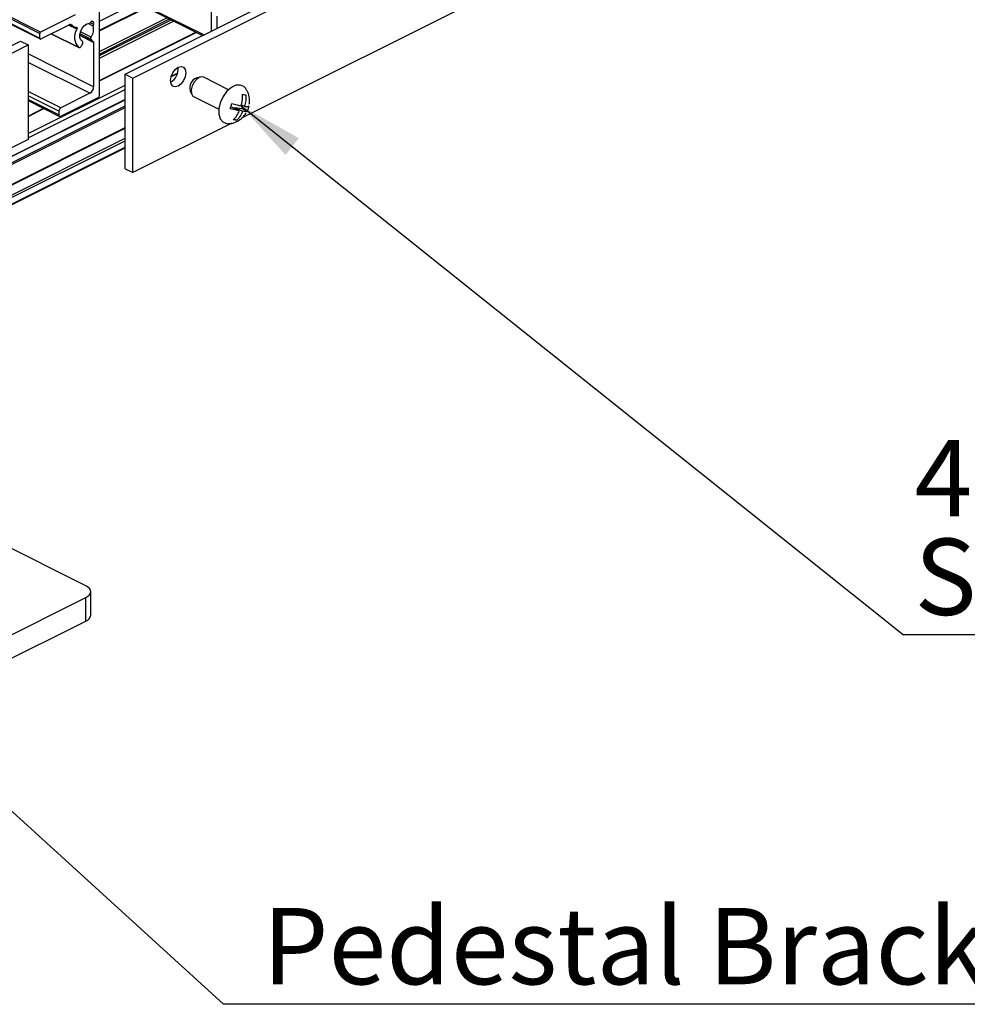
# Model space of a CAD drawing. Units: millimetres. Extents: x 967 to 1795, y 3 to 585.
# Drawn here: x 1539 to 1582, y 139 to 185 of the extents above; entities that cross this region are included whole.
import ezdxf

# ---------------------------------------------------------------- set-up
doc = ezdxf.new("R2010")
doc.units = ezdxf.units.MM
doc.layers.add('FORMAT', color=7, linetype='Continuous')
doc.styles.add('SLDTEXTSTYLE0', font='TXT', dxfattribs={"width": 0.75})
doc.dimstyles.new('SLDDIMSTYLE0', dxfattribs={"dimtxt": 0.18, "dimasz": 3, "dimexe": 0, "dimexo": 0.0625, "dimgap": 0, "dimtad": 0, "dimtih": 1, "dimtoh": 1, "dimdec": 0, "dimrnd": 1e-09, "dimzin": 0, "dimdsep": 46, "dimtxsty": 'Standard', "dimsah": 1, "dimcen": 0.09, "dimadec": 0, "dimazin": 0, "dimtfac": 3, "dimtdec": 0, "dimtofl": 0, "dimtmove": 0, "dimatfit": 3, "dimfxl": 1, "dimfrac": 2, "dimtolj": 1, "dimtzin": 0, "dimarcsym": 0})

# ---------------------------------------------------------------- blocks, each defined once
blk = doc.blocks.new('SW_NOTE_0_28')
at = {"layer": 'FORMAT', "color": 0}
blk.add_line((43.946, 0), (0, 0), dxfattribs=at)
at = {"layer": 'FORMAT', "color": 0, "char_height": 3.5, "attachment_point": 1, "style": 'SLDTEXTSTYLE0'}
for s, insert in [('4mm No. 8 Stainless', (0.498, 8.933)), ('Steel Screw', (0.498, 4.408))]:
    blk.add_mtext(s, dxfattribs=dict(at, insert=insert))

msp = doc.modelspace()

# ---------------------------------------------------------------- linework, layer by layer
at = {"color": 7, "linetype": 'Continuous', "lineweight": 25}
for p, q in [((1539.45, 183.982), (1406.868, 250.273)), ((1539.45, 183.765), (1406.868, 250.056)), ((1406.887, 250.016), (1539.47, 183.725)), ((1539.486, 184.043), (1406.903, 250.334)), ((1543.369, 182.109), (1564.583, 192.715)), ((1543.723, 181.932), (1564.936, 192.539)), ((1564.936, 188.209), (1548.702, 180.091)), ((1547.317, 187.526), (1547.317, 184.083)), ((1543.678, 185.504), (1546.919, 183.884)), ((1546.971, 183.91), (1543.742, 185.524)), ((1542.19, 184.536), (1543.903, 185.392)), ((1542.19, 184.124), (1544.314, 185.186)), ((1542.19, 184.093), (1544.345, 185.171)), ((1541.077, 184.838), (1539.486, 184.043)), ((1542.19, 181.13), (1542.19, 185.005)), ((1542.19, 183.154), (1545.285, 184.701)), ((1542.19, 183.036), (1545.403, 184.642)), ((1542.19, 182.965), (1545.474, 184.607)), ((1547.582, 184.215), (1547.582, 184.778)), ((1539.503, 183.727), (1540.799, 184.374)), ((1541.155, 184.175), (1540.778, 184.364)), ((1540.827, 184.386), (1541.027, 184.286)), ((1540.944, 184.354), (1540.869, 184.392)), ((1541.901, 184.317), (1541.668, 184.434)), ((1541.915, 184.399), (1541.776, 184.469)), ((1541.922, 184.493), (1541.837, 184.536)), ((1542.19, 182.847), (1545.592, 184.548)), ((1539.45, 183.982), (1539.45, 183.765)), ((1539.983, 183.967), (1541.249, 183.334)), ((1541.247, 183.335), (1539.983, 183.967)), ((1541.925, 183.565), (1541.289, 183.883)), ((1541.853, 183.622), (1541.29, 183.903)), ((1541.29, 183.898), (1541.865, 183.61)), ((1541.791, 183.723), (1541.3, 183.968)), ((1541.804, 183.813), (1541.323, 184.054)), ((1541.791, 183.723), (1541.853, 183.622)), ((1542.19, 181.829), (1546.609, 184.039)), ((1542.19, 181.809), (1546.63, 184.029)), ((1517.353, 173.02), (1538.566, 183.627)), ((1517.707, 172.843), (1538.92, 183.45)), ((1538.566, 183.627), (1538.92, 183.45)), ((1538.92, 183.45), (1538.92, 179.12)), ((1541.381, 183.43), (1541.423, 183.539)), ((1541.925, 183.565), (1541.925, 181.539)), ((1541.925, 181.539), (1538.92, 183.041)), ((1541.748, 181.234), (1538.92, 182.648)), ((1543.369, 182.109), (1543.723, 181.932)), ((1543.369, 177.779), (1543.369, 182.109)), ((1543.723, 177.602), (1543.723, 181.932)), ((1545.471, 181.991), (1545.762, 182.137)), ((1545.767, 182.152), (1545.475, 182.006)), ((1546.828, 181.982), (1546.656, 181.943)), ((1548.111, 181.4), (1546.974, 181.968)), ((1538.92, 179.388), (1543.369, 181.613)), ((1538.92, 179.191), (1543.369, 181.416)), ((1540.422, 180.571), (1538.92, 181.322)), ((1540.334, 180.418), (1538.92, 181.125)), ((1541.748, 181.234), (1540.422, 180.571)), ((1540.422, 180.181), (1542.137, 181.038)), ((1546.356, 181.343), (1546.428, 181.182)), ((1546.527, 181.074), (1547.664, 180.505)), ((1543.369, 180.953), (1534.147, 176.341)), ((1534.147, 176.329), (1543.369, 180.94)), ((1534.147, 176.046), (1543.369, 180.657)), ((1534.147, 175.967), (1543.369, 180.579)), ((1540.334, 180.245), (1538.92, 180.952)), ((1538.92, 180.901), (1540.367, 180.177)), ((1538.92, 180.194), (1539.627, 180.547)), ((1538.92, 180.174), (1539.647, 180.537)), ((1548.246, 180.61), (1548.599, 180.433)), ((1548.385, 180.54), (1548.402, 180.585)), ((1548.402, 180.585), (1548.713, 180.536)), ((1548.402, 180.585), (1548.755, 180.409)), ((1548.697, 180.712), (1548.838, 180.641)), ((1548.713, 180.536), (1548.764, 180.678)), ((1548.713, 180.536), (1548.956, 180.415)), ((1540.334, 180.418), (1540.334, 180.245)), ((1548.354, 180.06), (1548.477, 179.999)), ((1534.147, 175.058), (1543.369, 179.669)), ((1534.147, 175.027), (1543.369, 179.638)), ((1548.26, 179.87), (1543.723, 177.602)), ((1534.147, 174.57), (1543.369, 179.181)), ((1538.92, 179.12), (1517.707, 168.513)), ((1534.147, 174.452), (1543.369, 179.063)), ((1534.147, 174.149), (1543.369, 178.76)), ((1534.147, 174.118), (1543.369, 178.729)), ((1543.369, 177.779), (1543.723, 177.602)), ((1541.571, 158.662), (1534.147, 162.375)), ((1541.791, 157.315), (1541.791, 158.397)), ((1524.954, 149.823), (1541.571, 158.132)), ((1541.571, 157.049), (1541.571, 158.132)), ((1524.954, 148.741), (1541.571, 157.049))]:
    msp.add_line(p, q, dxfattribs=at)
at = {"color": 7, "linetype": 'Continuous', "lineweight": 25, "flags": 128}
for points in [[(1541.132, 184.26), (1541.143, 184.258), (1541.151, 184.253), (1541.158, 184.245), (1541.162, 184.234), (1541.164, 184.221), (1541.164, 184.206), (1541.161, 184.191), (1541.155, 184.175)], [(1541.41, 183.616), (1541.335, 183.683), (1541.294, 183.792), (1541.293, 183.931), (1541.332, 184.081), (1541.406, 184.223), (1541.506, 184.34), (1541.618, 184.416), (1541.729, 184.442)], [(1541.79, 184.49), (1541.797, 184.502), (1541.806, 184.514), (1541.815, 184.523), (1541.826, 184.53), (1541.836, 184.535), (1541.846, 184.538), (1541.855, 184.538), (1541.864, 184.535)], [(1539.45, 183.765), (1539.451, 183.753), (1539.454, 183.742), (1539.459, 183.734), (1539.466, 183.727), (1539.474, 183.723), (1539.483, 183.722), (1539.493, 183.723), (1539.503, 183.727)], [(1541.247, 183.335), (1541.263, 183.329), (1541.281, 183.329), (1541.3, 183.335), (1541.319, 183.346), (1541.338, 183.362), (1541.355, 183.382), (1541.37, 183.405), (1541.381, 183.43)], [(1541.423, 183.539), (1541.427, 183.552), (1541.429, 183.564), (1541.43, 183.576), (1541.429, 183.587), (1541.427, 183.597), (1541.422, 183.605), (1541.417, 183.612), (1541.41, 183.616)], [(1541.885, 183.608), (1541.894, 183.608), (1541.901, 183.607), (1541.908, 183.604), (1541.914, 183.599), (1541.919, 183.592), (1541.922, 183.584), (1541.924, 183.575), (1541.925, 183.565)], [(1545.446, 181.82), (1545.473, 181.999), (1545.55, 182.178), (1545.665, 182.329), (1545.8, 182.429), (1545.935, 182.464), (1546.05, 182.428), (1546.127, 182.325), (1546.154, 182.173), (1546.127, 181.994), (1546.05, 181.815), (1545.935, 181.664), (1545.8, 181.563), (1545.665, 181.529), (1545.55, 181.565), (1545.473, 181.667), (1545.446, 181.82)], [(1546.974, 181.968), (1546.918, 181.986), (1546.786, 181.97), (1546.649, 181.885), (1546.527, 181.744), (1546.439, 181.57), (1546.399, 181.388), (1546.412, 181.227), (1546.477, 181.11), (1546.527, 181.074)], [(1548.648, 181.615), (1548.45, 181.601), (1548.239, 181.501), (1548.038, 181.326), (1547.866, 181.093), (1547.738, 180.825), (1547.669, 180.547), (1547.665, 180.287), (1547.725, 180.071), (1547.845, 179.92), (1548.012, 179.848), (1548.089, 179.843)], [(1548.898, 181.454), (1548.815, 181.543), (1548.648, 181.615)], [(1540.334, 180.245), (1540.336, 180.225), (1540.341, 180.207), (1540.349, 180.192), (1540.36, 180.181), (1540.373, 180.175), (1540.389, 180.172), (1540.405, 180.174), (1540.422, 180.181)], [(1541.571, 158.132), (1541.665, 158.189), (1541.734, 158.254), (1541.777, 158.324), (1541.791, 158.397), (1541.777, 158.47), (1541.734, 158.541), (1541.665, 158.605), (1541.571, 158.662)]]:
    msp.add_lwpolyline(points, dxfattribs=at)
at = {"color": 7, "linetype": 'Continuous', "lineweight": 25}
for centre, radius, start, end in [((1540.859, 184.28), 0.112, 41.2115, 122.894), ((1541.136, 184.503), 0.243, 217.8459, 269.2491), ((1541.715, 183.811), 0.668, 146.9388, 225.4834), ((1541.717, 184.519), 0.0786, 278.8799, 338.0168), ((1541.345, 184.163), 0.577, 322.6823, 15.5684), ((1541.764, 184.337), 0.222, 44.7794, 63.3556), ((1541.992, 184.343), 0.0951, 143.9986, 195.7614), ((1541.853, 184.451), 0.0812, 320.4677, 31.3394), ((1539.523, 183.98), 0.0724, 120.7579, 179.0322), ((1541.874, 183.757), 0.09, 141.3426, 202.0794), ((1541.879, 183.637), 0.0303, 210.6871, 282.4056), ((1545.098, 182.348), 0.701, 300.422, 6.4479), ((1546.809, 181.492), 0.477, 108.7554, 198.1145), ((1541.563, 181.545), 0.362, 300.7579, 359.0322), ((1542.082, 181.132), 0.109, 300.7579, 359.0322), ((1540.515, 180.415), 0.181, 120.7579, 179.0322), ((1541.463, 157.363), 0.332, 289.1377, 351.5838)]:
    msp.add_arc(centre, radius, start, end, dxfattribs=at)
for points, knots in [([(1549.054, 180.741), (1549.06, 180.77), (1549.085, 180.881), (1549.062, 181.08), (1549.003, 181.295), (1548.924, 181.404), (1548.895, 181.445)], [0, 0, 0, 0, 0.116153, 0.459378, 0.796712, 1, 1, 1, 1]), ([(1548.682, 180.666), (1548.687, 180.681), (1548.723, 180.791), (1548.756, 180.97), (1548.744, 181.128), (1548.739, 181.186)], [0, 0, 0, 0, 0.089074, 0.663553, 1, 1, 1, 1]), ([(1548.739, 181.186), (1548.76, 181.182), (1548.818, 181.171), (1548.865, 181.165), (1548.895, 181.161)], [0, 0, 0, 0, 0.346558, 1, 1, 1, 1]), ([(1548.895, 181.161), (1548.901, 181.069), (1548.911, 180.893), (1548.861, 180.722), (1548.838, 180.641)], [0, 0, 0, 0, 0.526138, 1, 1, 1, 1]), ([(1548.177, 180.537), (1548.189, 180.563), (1548.223, 180.637), (1548.246, 180.718), (1548.261, 180.77)], [0, 0, 0, 0, 0.346558, 1, 1, 1, 1]), ([(1548.599, 180.433), (1548.589, 180.435), (1548.512, 180.448), (1548.375, 180.479), (1548.23, 180.522), (1548.177, 180.537)], [0, 0, 0, 0, 0.089074, 0.663553, 1, 1, 1, 1]), ([(1548.261, 180.77), (1548.344, 180.746), (1548.504, 180.699), (1548.625, 180.676), (1548.682, 180.666)], [0, 0, 0, 0, 0.526138, 1, 1, 1, 1]), ([(1548.838, 180.641), (1548.847, 180.64), (1548.917, 180.63), (1549.001, 180.626), (1549.029, 180.641), (1549.039, 180.647)], [0, 0, 0, 0, 0.089074, 0.663553, 1, 1, 1, 1]), ([(1549.039, 180.647), (1549.032, 180.619), (1549.011, 180.539), (1548.977, 180.464), (1548.956, 180.415)], [0, 0, 0, 0, 0.346558, 1, 1, 1, 1]), ([(1548.091, 179.847), (1548.103, 179.846), (1548.193, 179.839), (1548.357, 179.883), (1548.57, 179.976), (1548.752, 180.124), (1548.871, 180.251), (1548.91, 180.334), (1548.914, 180.344)], [0, 0, 0, 0, 0.035883, 0.269218, 0.496056, 0.725555, 0.969294, 1, 1, 1, 1]), ([(1548.321, 180.023), (1548.381, 180.083), (1548.496, 180.197), (1548.566, 180.357), (1548.599, 180.433)], [0, 0, 0, 0, 0.526138, 1, 1, 1, 1]), ([(1548.755, 180.409), (1548.749, 180.394), (1548.706, 180.287), (1548.62, 180.135), (1548.516, 180.035), (1548.477, 179.999)], [0, 0, 0, 0, 0.089074, 0.663553, 1, 1, 1, 1]), ([(1548.956, 180.415), (1548.937, 180.406), (1548.903, 180.39), (1548.802, 180.403), (1548.755, 180.409)], [0, 0, 0, 0, 0.526138, 1, 1, 1, 1]), ([(1548.477, 179.999), (1548.461, 180), (1548.416, 180.005), (1548.359, 180.016), (1548.321, 180.023)], [0, 0, 0, 0, 0.346558, 1, 1, 1, 1])]:
    msp.add_open_spline(points, degree=3, knots=knots, dxfattribs=at)
at = {"layer": 'FORMAT', "color": 0}
msp.add_line((1590.789, 139.482), (1547.881, 139.482), dxfattribs=at)

# ---------------------------------------------------------------- block references
at = {"layer": 'FORMAT'}
msp.add_blockref('SW_NOTE_0_28', (1579.056, 156.419), dxfattribs=at)

# ---------------------------------------------------------------- texts
at = {"layer": 'FORMAT', "color": 0, "insert": (1549.667, 143.899), "char_height": 3.5, "attachment_point": 1, "style": 'SLDTEXTSTYLE0'}
msp.add_mtext('Pedestal Bracket', dxfattribs=at)

# ---------------------------------------------------------------- leaders
at = {"layer": 'FORMAT'}
for points in [[(1577.425, 189.948), (1598.481, 174.255)], [(1548.682, 180.666), (1579.056, 156.419)], [(1533.197, 152.862), (1547.881, 139.482)]]:
    msp.add_leader(points, dimstyle='SLDDIMSTYLE0', dxfattribs=at)

doc.saveas('drawing.dxf')
